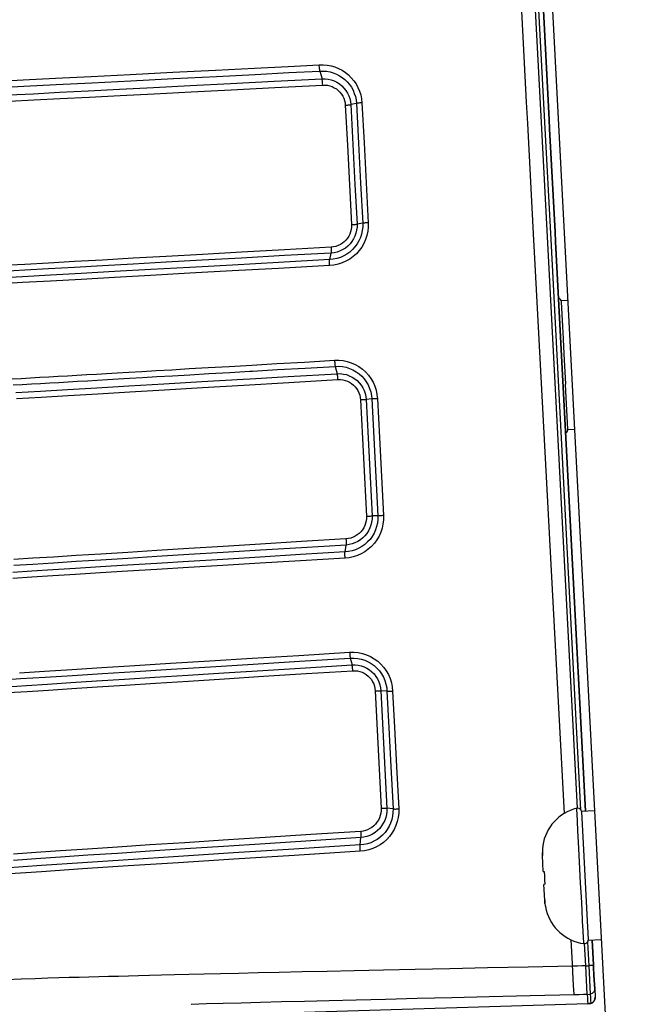
# Model space of a CAD drawing. Extents: x 0 to 1189, y 0 to 841.
# Drawn here: x 499 to 508, y 565 to 580 of the extents above; entities that cross this region are included whole.
import ezdxf
from ezdxf.enums import TextEntityAlignment as Align

# ---------------------------------------------------------------- set-up
doc = ezdxf.new("R2010")
doc.units = 0
doc.header["$LTSCALE"] = 65.395
doc.layers.get('0').update_dxf_attribs({"linetype": 'CONTINUOUS'})
for name, color, linetype in [('00_DIMENSION', 7, 'CONTINUOUS'), ('02_ACHSEN', 7, 'CONTINUOUS'), ('DIMENSION', 7, 'CONTINUOUS')]:
    doc.layers.add(name, color=color, linetype=linetype)
doc.styles.get("Standard").update_dxf_attribs({"font": 'arial.ttf'})
doc.dimstyles.get("Standard").update_dxf_attribs({"dimtxt": 2.5, "dimasz": 2.5, "dimexe": 1.25, "dimexo": 0.625, "dimtad": 1, "dimcen": 2.5, "dimazin": 3, "dimtfac": 1, "dimtmove": 0, "dimatfit": 3})

# ---------------------------------------------------------------- blocks, each defined once
blk = doc.blocks.new('_FILLED')
at = {"color": 0, "linetype": 'BYBLOCK'}
blk.add_solid([(0, 0), (-1, 0.1875), (-1, -0.1875)], dxfattribs=at)
blk = doc.blocks.new('*D0')
at = {"layer": 'DIMENSION', "color": 2, "linetype": 'CONTINUOUS'}
for p, q in [((530.286, 621.441), (411.596, 621.441)), ((413.596, 621.441), (413.596, 539.116)), ((413.596, 456.79), (413.596, 539.116)), ((514.931, 456.79), (411.596, 456.79))]:
    blk.add_line(p, q, dxfattribs=at)
at = {"layer": 'DIMENSION', "color": 2, "linetype": 'CONTINUOUS', "xscale": 4, "yscale": 4, "zscale": 4}
for p, rotation in [((413.596, 621.441), 90), ((413.596, 456.79), 270)]:
    blk.add_blockref('_FILLED', p, dxfattribs=dict(at, rotation=rotation))
at = {"layer": 'DIMENSION', "color": 5, "linetype": 'CONTINUOUS'}
blk.add_text('820', height=7, rotation=90, dxfattribs=at).set_placement((411.846, 537.762), align=Align.CENTER)

msp = doc.modelspace()

# ---------------------------------------------------------------- linework, layer by layer
at = {"color": 7, "linetype": 'CONTINUOUS'}
for p, q in [((507.125, 578.641), (506.96, 581.78)), ((507.242, 578.689), (507.08, 581.787)), ((507.08, 581.787), (507.242, 578.689)), ((507.681, 568.021), (507.125, 578.641)), ((507.25, 578.544), (507.242, 578.689)), ((507.242, 578.689), (507.25, 578.544)), ((507.334, 576.947), (507.25, 578.544)), ((507.25, 578.544), (507.334, 576.947)), ((507.342, 576.792), (507.334, 576.947)), ((507.334, 576.947), (507.342, 576.792)), ((507.804, 567.979), (507.342, 576.792)), ((507.342, 576.792), (507.804, 567.979)), ((507.929, 565.596), (507.908, 565.981)), ((507.908, 565.981), (507.929, 565.596)), ((507.809, 565.581), (507.791, 565.926)), ((507.833, 565.138), (507.809, 565.581)), ((507.93, 565.567), (507.929, 565.596)), ((507.929, 565.596), (507.93, 565.567)), ((507.937, 565.433), (507.93, 565.567)), ((507.93, 565.567), (507.931, 565.551)), ((507.931, 565.551), (507.937, 565.433)), ((507.948, 565.227), (507.937, 565.433)), ((507.937, 565.433), (507.948, 565.227)), ((507.948, 565.227), (507.955, 565.095)), ((507.955, 565.095), (507.955, 565.095)), ((507.882, 565), (507.888, 565.001)), ((507.882, 565), (507.888, 565.001)), ((507.888, 565.001), (507.889, 565.001)), ((507.888, 565.001), (507.888, 565.001)), ((507.889, 565.001), (507.901, 565.005)), ((507.89, 565.002), (507.901, 565.005))]:
    msp.add_line(p, q, dxfattribs=at)
at = {"color": 9, "linetype": 'CONTINUOUS'}
for p, q in [((507.007, 581.783), (507.172, 578.645)), ((503.695, 579.437), (503.727, 579.317)), ((504.26, 578.937), (504.173, 578.917)), ((507.008, 576.819), (506.913, 578.627)), ((507.172, 578.645), (507.267, 576.829)), ((504.357, 577.081), (504.269, 577.066)), ((507.267, 576.829), (507.73, 568)), ((503.846, 576.517), (503.867, 576.619)), ((503.932, 574.865), (503.963, 574.751)), ((504.498, 574.36), (504.409, 574.353)), ((504.592, 572.55), (504.501, 572.548)), ((504.083, 571.99), (504.099, 572.098)), ((504.165, 570.347), (504.193, 570.241)), ((504.732, 569.834), (504.639, 569.84)), ((504.826, 568.012), (504.731, 568.023)), ((504.319, 567.453), (504.328, 567.567)), ((507.605, 565.617), (507.585, 565.986)), ((507.837, 565.953), (507.856, 565.584)), ((507.809, 565.581), (507.856, 565.584)), ((507.856, 565.584), (507.879, 565.144)), ((507.833, 565.138), (507.879, 565.144)), ((507.949, 565.058), (507.946, 565.051)), ((507.953, 565.072), (507.952, 565.069)), ((507.955, 565.095), (507.955, 565.086)), ((507.841, 564.991), (507.84, 564.991)), ((507.887, 565.001), (507.882, 565)), ((507.888, 565.001), (507.887, 565.001)), ((507.888, 565.001), (507.887, 565.001)), ((507.903, 565.006), (507.895, 565.003))]:
    msp.add_line(p, q, dxfattribs=at)
for points in [[(506.913, 578.627), (506.895, 578.958), (506.778, 581.179), (506.747, 581.769)], [(498.64, 579.276), (499.098, 579.299), (499.6, 579.325), (500.151, 579.353), (500.756, 579.384), (501.416, 579.418), (502.079, 579.452), (502.681, 579.483), (503.204, 579.509), (503.684, 579.534)], [(503.684, 579.534), (503.745, 579.535), (503.806, 579.53), (503.867, 579.518), (503.926, 579.501), (503.983, 579.478), (504.037, 579.45), (504.088, 579.417), (504.136, 579.378), (504.18, 579.335), (504.22, 579.288), (504.254, 579.238), (504.284, 579.184), (504.308, 579.128), (504.326, 579.069), (504.339, 579.008), (504.346, 578.946)], [(503.695, 579.437), (503.693, 579.446), (503.691, 579.457), (503.689, 579.47), (503.688, 579.484), (503.686, 579.5), (503.685, 579.517), (503.684, 579.534)], [(498.653, 579.179), (499.11, 579.202), (499.612, 579.228), (500.163, 579.256), (500.768, 579.287), (501.428, 579.321), (502.091, 579.355), (502.693, 579.386), (503.215, 579.413), (503.695, 579.437)], [(503.695, 579.437), (503.747, 579.438), (503.799, 579.434), (503.851, 579.424), (503.901, 579.41), (503.95, 579.391), (503.996, 579.366), (504.04, 579.338), (504.081, 579.305), (504.118, 579.269), (504.152, 579.229), (504.182, 579.186), (504.207, 579.14), (504.227, 579.092), (504.243, 579.042), (504.254, 578.99), (504.26, 578.937)], [(498.878, 579.068), (499.254, 579.087), (499.663, 579.108), (500.108, 579.131), (500.591, 579.156), (501.116, 579.183), (501.688, 579.212), (502.31, 579.244), (502.988, 579.279), (503.727, 579.317)], [(503.727, 579.317), (503.774, 579.317), (503.822, 579.312), (503.868, 579.301), (503.913, 579.285), (503.956, 579.264), (503.996, 579.239), (504.034, 579.209), (504.067, 579.175), (504.097, 579.138), (504.122, 579.097), (504.142, 579.055), (504.158, 579.01), (504.168, 578.964), (504.173, 578.917)], [(503.738, 579.221), (503.737, 579.238), (503.735, 579.255), (503.734, 579.271), (503.732, 579.285), (503.73, 579.298), (503.729, 579.309), (503.727, 579.317)], [(498.89, 578.971), (499.266, 578.99), (499.675, 579.011), (500.12, 579.034), (500.602, 579.059), (501.127, 579.086), (501.699, 579.116), (502.321, 579.148), (502.998, 579.183), (503.738, 579.221)], [(503.738, 579.221), (503.775, 579.221), (503.812, 579.217), (503.848, 579.208), (503.883, 579.196), (503.917, 579.18), (503.949, 579.16), (503.978, 579.136), (504.004, 579.11), (504.027, 579.081), (504.047, 579.049), (504.063, 579.016), (504.075, 578.981), (504.083, 578.945), (504.087, 578.908)], [(504.346, 578.945), (504.329, 578.944), (504.314, 578.943), (504.299, 578.942), (504.286, 578.941), (504.275, 578.939), (504.266, 578.938), (504.26, 578.937)], [(504.26, 578.937), (504.292, 578.319), (504.324, 577.7), (504.357, 577.081)], [(504.346, 578.946), (504.378, 578.326), (504.411, 577.707), (504.443, 577.088)], [(504.087, 578.908), (504.104, 578.909), (504.119, 578.911), (504.134, 578.912), (504.147, 578.913), (504.158, 578.914), (504.167, 578.916), (504.173, 578.917)], [(504.087, 578.908), (504.119, 578.292), (504.151, 577.676), (504.183, 577.059)], [(504.173, 578.917), (504.205, 578.3), (504.237, 577.683), (504.269, 577.066)], [(504.443, 577.088), (504.443, 577.022), (504.436, 576.957), (504.422, 576.892), (504.402, 576.829), (504.375, 576.769), (504.342, 576.711), (504.303, 576.658), (504.259, 576.609), (504.209, 576.565), (504.156, 576.526), (504.098, 576.493), (504.038, 576.466), (503.975, 576.446), (503.91, 576.433), (503.845, 576.426)], [(504.357, 577.081), (504.357, 577.025), (504.351, 576.969), (504.339, 576.914), (504.322, 576.86), (504.299, 576.809), (504.271, 576.76), (504.237, 576.715), (504.2, 576.673), (504.158, 576.635), (504.112, 576.602), (504.063, 576.574), (504.011, 576.551), (503.957, 576.534), (503.902, 576.523), (503.846, 576.517)], [(504.269, 577.066), (504.269, 577.019), (504.263, 576.972), (504.253, 576.925), (504.237, 576.881), (504.216, 576.838), (504.191, 576.798), (504.161, 576.76), (504.127, 576.727), (504.089, 576.697), (504.049, 576.672), (504.006, 576.651), (503.961, 576.635), (503.914, 576.625), (503.867, 576.619)], [(504.183, 577.059), (504.183, 577.022), (504.178, 576.985), (504.17, 576.949), (504.158, 576.914), (504.141, 576.881), (504.122, 576.85), (504.098, 576.821), (504.072, 576.794), (504.042, 576.771), (504.011, 576.751), (503.977, 576.735), (503.941, 576.723), (503.905, 576.714), (503.868, 576.71)], [(504.183, 577.059), (504.199, 577.06), (504.215, 577.061), (504.23, 577.062), (504.243, 577.063), (504.254, 577.064), (504.263, 577.065), (504.269, 577.066)], [(504.443, 577.088), (504.426, 577.087), (504.411, 577.086), (504.396, 577.085), (504.383, 577.084), (504.372, 577.082), (504.363, 577.081), (504.357, 577.081)], [(507.48, 567.939), (507.367, 570.057), (507.248, 572.281), (507.13, 574.507), (507.012, 576.733), (507.008, 576.819)], [(503.868, 576.71), (503.145, 576.67), (502.483, 576.632), (501.875, 576.598), (501.316, 576.567), (500.803, 576.538), (500.331, 576.511), (499.895, 576.486), (499.495, 576.464), (499.127, 576.443), (498.79, 576.424)], [(503.868, 576.71), (503.868, 576.693), (503.869, 576.677), (503.869, 576.662), (503.869, 576.648), (503.868, 576.636), (503.868, 576.627), (503.867, 576.619)], [(503.846, 576.517), (503.053, 576.473), (502.339, 576.433), (501.681, 576.397), (501.075, 576.363), (500.515, 576.332), (499.999, 576.303), (499.525, 576.276), (499.09, 576.252), (498.692, 576.229)], [(503.867, 576.619), (503.144, 576.579), (502.482, 576.542), (501.873, 576.508), (501.314, 576.476), (500.801, 576.447), (500.329, 576.421), (499.893, 576.396), (499.493, 576.373), (499.125, 576.353), (498.787, 576.333)], [(503.846, 576.426), (503.845, 576.443), (503.844, 576.46), (503.844, 576.475), (503.844, 576.489), (503.845, 576.501), (503.845, 576.51), (503.846, 576.517)], [(503.845, 576.426), (503.052, 576.382), (502.338, 576.343), (501.68, 576.306), (501.073, 576.272), (500.513, 576.241), (499.997, 576.212), (499.523, 576.185), (499.088, 576.161), (498.689, 576.139)], [(498.932, 574.67), (499.072, 574.678), (499.214, 574.686), (499.357, 574.695), (499.5, 574.703), (499.642, 574.711), (499.785, 574.719), (499.932, 574.728), (500.084, 574.737), (500.236, 574.746), (500.392, 574.755), (500.557, 574.764), (500.737, 574.775), (500.936, 574.786), (501.157, 574.799), (501.401, 574.813), (501.67, 574.829), (501.965, 574.846), (502.288, 574.865), (502.641, 574.885), (503.029, 574.907), (503.454, 574.932), (503.92, 574.959)], [(503.92, 574.959), (503.986, 574.959), (504.052, 574.953), (504.117, 574.94), (504.18, 574.92), (504.241, 574.894), (504.298, 574.861), (504.352, 574.822), (504.401, 574.778), (504.446, 574.729), (504.485, 574.676), (504.518, 574.618), (504.545, 574.558), (504.565, 574.495), (504.578, 574.43), (504.585, 574.364)], [(503.92, 574.959), (503.922, 574.942), (503.923, 574.925), (503.925, 574.91), (503.926, 574.896), (503.928, 574.883), (503.93, 574.873), (503.932, 574.865)], [(502.61, 574.789), (502.652, 574.792), (503.04, 574.814), (503.465, 574.838), (503.932, 574.865)], [(503.932, 574.865), (503.988, 574.866), (504.044, 574.861), (504.1, 574.85), (504.154, 574.833), (504.205, 574.81), (504.254, 574.782), (504.3, 574.75), (504.342, 574.712), (504.38, 574.67), (504.413, 574.625), (504.441, 574.576), (504.464, 574.524), (504.481, 574.471), (504.493, 574.415), (504.498, 574.36)], [(498.945, 574.576), (499.084, 574.584), (499.227, 574.592), (499.37, 574.601), (499.512, 574.609), (499.654, 574.617), (499.797, 574.626), (499.944, 574.634), (500.095, 574.643), (500.248, 574.652), (500.404, 574.661), (500.569, 574.671), (500.748, 574.681), (500.947, 574.693), (501.168, 574.706), (501.413, 574.72), (501.682, 574.735), (501.976, 574.752), (502.299, 574.771), (502.61, 574.789)], [(498.985, 574.46), (499.369, 574.483), (499.787, 574.507), (500.243, 574.534), (500.738, 574.563), (501.277, 574.595), (501.864, 574.629), (502.504, 574.667), (502.616, 574.673)], [(498.998, 574.366), (499.381, 574.389), (499.799, 574.414), (500.255, 574.441), (500.75, 574.47), (501.288, 574.501), (501.875, 574.536), (502.515, 574.573), (503.212, 574.614), (503.974, 574.659)], [(502.616, 574.673), (503.201, 574.707), (503.963, 574.751)], [(503.963, 574.751), (504.01, 574.752), (504.058, 574.746), (504.104, 574.736), (504.149, 574.72), (504.192, 574.699), (504.233, 574.674), (504.27, 574.644), (504.303, 574.611), (504.332, 574.574), (504.358, 574.534), (504.378, 574.491), (504.393, 574.446), (504.404, 574.4), (504.409, 574.353)], [(503.974, 574.659), (503.972, 574.675), (503.971, 574.692), (503.97, 574.707), (503.968, 574.721), (503.966, 574.734), (503.964, 574.744), (503.963, 574.751)], [(503.974, 574.659), (504.011, 574.659), (504.048, 574.655), (504.085, 574.646), (504.12, 574.634), (504.153, 574.618), (504.185, 574.598), (504.214, 574.575), (504.24, 574.549), (504.263, 574.52), (504.282, 574.489), (504.298, 574.455), (504.31, 574.42), (504.318, 574.384), (504.322, 574.348)], [(504.322, 574.348), (504.339, 574.349), (504.354, 574.349), (504.369, 574.35), (504.382, 574.351), (504.393, 574.352), (504.402, 574.352), (504.409, 574.353)], [(504.409, 574.353), (504.44, 573.751), (504.47, 573.15), (504.501, 572.548)], [(504.585, 574.365), (504.568, 574.364), (504.553, 574.363), (504.538, 574.362), (504.525, 574.361), (504.514, 574.361), (504.505, 574.36), (504.498, 574.36)], [(504.498, 574.36), (504.53, 573.757), (504.561, 573.154), (504.592, 572.55)], [(504.585, 574.364), (504.616, 573.761), (504.648, 573.158), (504.679, 572.553)], [(504.322, 574.348), (504.353, 573.747), (504.383, 573.146), (504.414, 572.545)], [(504.679, 572.553), (504.679, 572.488), (504.671, 572.423), (504.657, 572.359), (504.637, 572.296), (504.61, 572.236), (504.576, 572.179), (504.537, 572.126), (504.493, 572.077), (504.444, 572.034), (504.391, 571.995), (504.334, 571.962), (504.274, 571.936), (504.211, 571.916), (504.147, 571.902), (504.083, 571.896)], [(504.592, 572.55), (504.592, 572.495), (504.585, 572.439), (504.573, 572.384), (504.555, 572.331), (504.532, 572.28), (504.504, 572.232), (504.471, 572.186), (504.433, 572.145), (504.391, 572.107), (504.346, 572.075), (504.297, 572.047), (504.246, 572.024), (504.193, 572.007), (504.138, 571.996), (504.083, 571.99)], [(504.414, 572.545), (504.414, 572.508), (504.409, 572.471), (504.401, 572.434), (504.388, 572.399), (504.372, 572.365), (504.352, 572.333), (504.328, 572.304), (504.302, 572.277), (504.272, 572.254), (504.24, 572.234), (504.207, 572.218), (504.171, 572.205), (504.135, 572.197), (504.098, 572.193)], [(504.501, 572.548), (504.501, 572.501), (504.495, 572.454), (504.484, 572.407), (504.468, 572.362), (504.448, 572.319), (504.422, 572.278), (504.392, 572.241), (504.358, 572.207), (504.321, 572.177), (504.28, 572.151), (504.237, 572.131), (504.192, 572.115), (504.146, 572.104), (504.099, 572.098)], [(504.414, 572.545), (504.431, 572.546), (504.446, 572.546), (504.461, 572.547), (504.474, 572.547), (504.486, 572.548), (504.495, 572.548), (504.501, 572.548)], [(504.679, 572.553), (504.663, 572.553), (504.647, 572.552), (504.632, 572.551), (504.619, 572.551), (504.608, 572.551), (504.599, 572.55), (504.592, 572.55)], [(504.099, 572.098), (503.41, 572.056), (502.777, 572.018), (502.197, 571.982), (501.663, 571.949), (501.172, 571.918), (500.721, 571.89), (500.304, 571.865), (499.921, 571.841), (499.571, 571.819), (499.249, 571.798), (498.955, 571.78)], [(504.098, 572.193), (503.409, 572.15), (502.777, 572.111), (502.196, 572.076), (501.663, 572.043), (501.172, 572.012), (500.721, 571.984), (500.305, 571.958), (499.922, 571.934), (499.571, 571.912), (499.25, 571.892), (498.957, 571.873)], [(504.098, 572.193), (504.099, 572.176), (504.1, 572.159), (504.1, 572.143), (504.1, 572.129), (504.1, 572.116), (504.099, 572.106), (504.099, 572.098)], [(504.083, 571.99), (503.394, 571.949), (502.768, 571.911), (502.191, 571.875), (501.659, 571.843), (501.168, 571.813), (500.715, 571.785), (500.297, 571.759), (499.913, 571.736), (499.56, 571.714), (499.237, 571.693), (498.941, 571.675)], [(504.084, 571.896), (504.083, 571.913), (504.082, 571.93), (504.082, 571.945), (504.082, 571.96), (504.082, 571.972), (504.082, 571.983), (504.083, 571.99)], [(504.083, 571.896), (503.394, 571.854), (502.768, 571.816), (502.191, 571.781), (501.659, 571.749), (501.168, 571.719), (500.715, 571.691), (500.297, 571.666), (499.912, 571.642), (499.559, 571.62), (499.235, 571.6), (498.939, 571.581)], [(499.043, 570.12), (499.429, 570.145), (499.853, 570.171), (500.319, 570.201), (500.828, 570.232), (501.383, 570.267), (501.988, 570.304), (502.648, 570.345), (503.368, 570.389), (504.155, 570.437)], [(504.154, 570.437), (504.156, 570.421), (504.157, 570.405), (504.159, 570.39), (504.16, 570.376), (504.162, 570.364), (504.164, 570.355), (504.165, 570.347)], [(504.155, 570.437), (504.221, 570.438), (504.288, 570.432), (504.353, 570.419), (504.416, 570.398), (504.477, 570.371), (504.535, 570.338), (504.589, 570.299), (504.638, 570.254), (504.683, 570.204), (504.722, 570.15), (504.755, 570.092), (504.782, 570.03), (504.802, 569.966), (504.815, 569.9), (504.82, 569.836)], [(498.709, 570.006), (499.057, 570.029), (499.441, 570.054), (499.864, 570.08), (500.33, 570.11), (500.84, 570.142), (501.394, 570.176), (501.999, 570.214), (502.659, 570.255), (503.379, 570.299), (504.165, 570.347)], [(498.851, 569.903), (499.15, 569.923), (499.479, 569.944), (499.841, 569.967), (500.237, 569.993), (500.669, 570.02), (501.139, 570.05), (501.649, 570.082), (502.205, 570.117), (502.812, 570.155), (503.472, 570.197), (504.193, 570.241)], [(504.165, 570.347), (504.222, 570.348), (504.279, 570.343), (504.335, 570.331), (504.389, 570.314), (504.441, 570.291), (504.49, 570.263), (504.536, 570.23), (504.578, 570.191), (504.616, 570.149), (504.649, 570.102), (504.677, 570.053), (504.7, 570), (504.717, 569.945), (504.728, 569.889), (504.732, 569.834)], [(504.193, 570.241), (504.24, 570.242), (504.288, 570.237), (504.334, 570.226), (504.379, 570.211), (504.422, 570.19), (504.462, 570.165), (504.499, 570.135), (504.532, 570.101), (504.562, 570.064), (504.587, 570.024), (504.608, 569.98), (504.623, 569.935), (504.634, 569.888), (504.639, 569.84)], [(504.203, 570.152), (504.202, 570.168), (504.201, 570.184), (504.199, 570.199), (504.198, 570.213), (504.196, 570.225), (504.194, 570.234), (504.193, 570.241)], [(498.866, 569.812), (499.163, 569.832), (499.492, 569.853), (499.853, 569.877), (500.248, 569.902), (500.681, 569.93), (501.15, 569.959), (501.66, 569.992), (502.216, 570.027), (502.822, 570.065), (503.483, 570.107), (504.203, 570.152)], [(504.203, 570.152), (504.24, 570.152), (504.277, 570.148), (504.314, 570.14), (504.349, 570.128), (504.382, 570.112), (504.413, 570.092), (504.442, 570.069), (504.468, 570.043), (504.491, 570.014), (504.511, 569.982), (504.527, 569.948), (504.539, 569.913), (504.547, 569.876), (504.551, 569.839)], [(504.551, 569.838), (504.568, 569.839), (504.584, 569.84), (504.598, 569.84), (504.612, 569.84), (504.623, 569.84), (504.632, 569.84), (504.639, 569.84)], [(504.551, 569.839), (504.581, 569.233), (504.612, 568.628), (504.642, 568.022)], [(504.639, 569.84), (504.669, 569.235), (504.7, 568.629), (504.731, 568.023)], [(504.732, 569.834), (504.739, 569.834), (504.748, 569.834), (504.76, 569.834), (504.773, 569.834), (504.788, 569.834), (504.804, 569.835), (504.82, 569.836)], [(504.732, 569.834), (504.762, 569.269), (504.793, 568.667), (504.826, 568.012)], [(504.82, 569.836), (504.85, 569.27), (504.881, 568.667), (504.915, 568.012)], [(504.826, 568.012), (504.825, 567.956), (504.819, 567.9), (504.806, 567.846), (504.788, 567.793), (504.765, 567.742), (504.736, 567.694), (504.703, 567.649), (504.665, 567.607), (504.624, 567.571), (504.579, 567.538), (504.531, 567.511), (504.481, 567.488), (504.429, 567.471), (504.375, 567.459), (504.319, 567.453)], [(504.915, 568.012), (504.914, 567.946), (504.906, 567.881), (504.892, 567.817), (504.871, 567.755), (504.844, 567.695), (504.81, 567.638), (504.772, 567.586), (504.728, 567.537), (504.679, 567.494), (504.627, 567.456), (504.571, 567.423), (504.512, 567.397), (504.45, 567.376), (504.386, 567.363), (504.32, 567.355)], [(504.642, 568.022), (504.642, 567.984), (504.637, 567.946), (504.628, 567.909), (504.615, 567.873), (504.599, 567.838), (504.578, 567.806), (504.554, 567.776), (504.528, 567.749), (504.498, 567.726), (504.466, 567.706), (504.433, 567.689), (504.398, 567.677), (504.362, 567.669), (504.326, 567.664)], [(504.731, 568.023), (504.73, 567.974), (504.725, 567.926), (504.714, 567.879), (504.697, 567.833), (504.676, 567.789), (504.65, 567.748), (504.62, 567.71), (504.586, 567.676), (504.549, 567.646), (504.508, 567.62), (504.465, 567.599), (504.421, 567.583), (504.375, 567.572), (504.328, 567.567)], [(504.642, 568.022), (504.659, 568.023), (504.675, 568.023), (504.69, 568.024), (504.703, 568.024), (504.715, 568.024), (504.724, 568.023), (504.731, 568.023)], [(504.826, 568.012), (504.833, 568.011), (504.842, 568.011), (504.854, 568.01), (504.867, 568.01), (504.882, 568.011), (504.898, 568.011), (504.915, 568.012)], [(504.326, 567.664), (503.554, 567.615), (502.847, 567.569), (502.199, 567.527), (501.605, 567.488), (501.06, 567.453), (500.559, 567.42), (500.099, 567.389), (499.678, 567.361), (499.295, 567.335), (498.95, 567.31)], [(504.326, 567.664), (504.327, 567.647), (504.328, 567.63), (504.329, 567.614), (504.329, 567.599), (504.329, 567.586), (504.329, 567.575), (504.328, 567.567)], [(504.328, 567.567), (503.556, 567.517), (502.849, 567.472), (502.201, 567.43), (501.607, 567.392), (501.061, 567.356), (500.56, 567.323), (500.1, 567.293), (499.678, 567.265), (499.295, 567.238), (498.949, 567.214)], [(504.32, 567.355), (503.295, 567.291), (502.36, 567.232), (501.507, 567.178), (500.728, 567.128), (500.02, 567.082), (499.383, 567.039), (498.815, 567)], [(504.319, 567.453), (503.293, 567.389), (502.358, 567.329), (501.505, 567.275), (500.726, 567.224), (500.018, 567.178), (499.383, 567.136), (498.816, 567.096)], [(504.321, 567.356), (504.32, 567.373), (504.319, 567.39), (504.318, 567.406), (504.318, 567.421), (504.318, 567.434), (504.318, 567.445), (504.319, 567.453)], [(507.607, 565.577), (506.92, 565.563), (506.288, 565.55), (505.706, 565.537), (505.17, 565.526), (504.677, 565.515), (504.223, 565.505), (503.805, 565.496), (503.42, 565.487), (503.065, 565.479), (502.738, 565.471), (502.436, 565.464), (502.158, 565.457), (501.901, 565.451), (501.663, 565.446), (501.443, 565.44), (501.241, 565.435), (501.056, 565.431), (500.887, 565.427), (500.729, 565.423), (500.576, 565.419), (500.424, 565.415), (500.271, 565.411), (500.118, 565.407), (499.965, 565.403), (499.812, 565.399), (499.653, 565.394), (499.48, 565.389), (499.285, 565.383), (499.069, 565.376), (498.837, 565.367)], [(507.607, 565.577), (507.606, 565.597), (507.605, 565.617)], [(507.809, 565.581), (507.748, 565.58), (507.68, 565.579), (507.607, 565.577)], [(507.635, 565.133), (507.632, 565.146), (507.629, 565.165), (507.626, 565.191), (507.624, 565.224), (507.621, 565.262), (507.618, 565.306), (507.615, 565.354), (507.613, 565.406), (507.611, 565.461), (507.609, 565.518), (507.607, 565.577)], [(507.929, 565.596), (507.927, 565.594), (507.923, 565.593), (507.917, 565.591), (507.908, 565.589), (507.897, 565.588), (507.884, 565.587), (507.871, 565.585), (507.856, 565.584)], [(507.948, 565.227), (507.947, 565.212), (507.944, 565.198), (507.938, 565.184), (507.93, 565.172), (507.919, 565.162), (507.907, 565.153), (507.894, 565.147), (507.879, 565.144)], [(507.635, 565.133), (506.949, 565.117), (506.317, 565.102), (505.736, 565.088), (505.201, 565.074), (504.709, 565.062), (504.256, 565.051), (503.839, 565.041), (503.455, 565.031), (503.101, 565.022), (502.774, 565.013), (502.473, 565.005), (502.195, 564.998), (501.939, 564.991), (501.702, 564.985)], [(507.833, 565.138), (507.773, 565.136), (507.706, 565.135), (507.635, 565.133)], [(507.879, 565.144), (507.882, 565.095), (507.884, 565.048), (507.887, 565.001)], [(507.945, 565.049), (507.941, 565.042), (507.935, 565.033), (507.928, 565.024), (507.92, 565.017), (507.911, 565.011), (507.903, 565.006)], [(507.946, 565.051), (507.946, 565.051), (507.945, 565.049)], [(507.952, 565.069), (507.952, 565.068), (507.95, 565.06), (507.949, 565.058)], [(507.955, 565.086), (507.955, 565.086), (507.954, 565.077), (507.953, 565.072)], [(507.882, 565), (507.877, 564.999), (507.87, 564.997), (507.864, 564.996), (507.856, 564.994), (507.848, 564.993), (507.841, 564.991)], [(507.895, 565.003), (507.894, 565.003), (507.888, 565.001)]]:
    msp.add_lwpolyline(points, dxfattribs=at)
at = {"color": 7, "linetype": 'CONTINUOUS'}
for points in [[(507.833, 565.138), (507.835, 565.088), (507.838, 565.039), (507.84, 564.991)], [(507.901, 565.005), (507.912, 565.011), (507.922, 565.019), (507.932, 565.028), (507.941, 565.04), (507.948, 565.054), (507.953, 565.07), (507.955, 565.086), (507.955, 565.095)], [(507.901, 565.005), (507.901, 565.005), (507.912, 565.011), (507.923, 565.019), (507.933, 565.029), (507.942, 565.042), (507.949, 565.057), (507.953, 565.073), (507.955, 565.089)], [(507.84, 564.991), (504.969, 564.905), (502.1, 564.819), (499.233, 564.733)], [(507.841, 564.991), (507.862, 564.996), (507.882, 565)], [(507.863, 564.996), (507.881, 564.999), (507.882, 565)]]:
    msp.add_lwpolyline(points, dxfattribs=at)
at = {"layer": '00_DIMENSION', "color": 7, "linetype": 'CONTINUOUS'}
msp.add_line((507.22, 581.794), (513.71, 457.948), dxfattribs=at)
at = {"layer": '02_ACHSEN', "color": 7, "linetype": 'CONTINUOUS'}
for p, q in [((507.53, 575.885), (507.43, 575.879)), ((507.43, 575.879), (507.43, 575.869)), ((507.43, 575.869), (507.431, 575.864)), ((507.431, 575.864), (507.451, 575.48)), ((507.451, 575.48), (507.46, 575.294)), ((507.46, 575.294), (507.461, 575.28)), ((507.461, 575.28), (507.472, 575.065)), ((507.472, 575.065), (507.473, 575.057)), ((507.473, 575.057), (507.497, 574.588)), ((507.503, 574.481), (507.497, 574.588)), ((507.514, 574.282), (507.503, 574.481)), ((507.534, 573.892), (507.514, 574.282)), ((507.534, 573.882), (507.534, 573.892)), ((507.634, 573.887), (507.534, 573.882)), ((507.744, 567.975), (507.944, 567.986)), ((507.744, 567.975), (507.744, 567.965)), ((507.744, 567.965), (507.765, 567.576)), ((507.765, 567.576), (507.775, 567.376)), ((507.14, 567.371), (507.138, 567.338)), ((507.139, 567.289), (507.138, 567.338)), ((507.147, 567.444), (507.141, 567.389)), ((507.145, 567.443), (507.147, 567.444)), ((507.775, 567.376), (507.817, 566.577)), ((507.152, 567.043), (507.139, 567.289)), ((507.152, 567.043), (507.168, 567.044)), ((507.178, 566.844), (507.162, 566.843)), ((507.175, 566.598), (507.162, 566.843)), ((507.175, 566.598), (507.179, 566.549)), ((507.817, 566.577), (507.828, 566.378)), ((507.184, 566.517), (507.187, 566.498)), ((507.199, 566.445), (507.197, 566.445)), ((507.828, 566.378), (507.848, 565.988)), ((507.848, 565.988), (507.849, 565.978)), ((507.849, 565.978), (508.048, 565.989))]:
    msp.add_line(p, q, dxfattribs=at)
at = {"layer": '02_ACHSEN', "color": 9, "linetype": 'CONTINUOUS'}
msp.add_lwpolyline([(507.78, 565.926), (507.779, 565.949), (507.775, 566.016), (507.769, 566.126), (507.762, 566.272), (507.752, 566.449), (507.742, 566.649), (507.731, 566.864), (507.719, 567.083), (507.708, 567.297), (507.697, 567.497), (507.688, 567.674), (507.681, 567.821), (507.675, 567.93), (507.671, 567.998), (507.67, 568.021)], dxfattribs=at)
at = {"layer": '02_ACHSEN', "color": 7, "linetype": 'CONTINUOUS'}
for points in [[(507.138, 567.338), (507.138, 567.338), (507.139, 567.289)], [(507.141, 567.389), (507.141, 567.389), (507.14, 567.371)], [(507.168, 567.044), (507.17, 566.977), (507.173, 566.911), (507.178, 566.844)], [(507.179, 566.549), (507.179, 566.549), (507.175, 566.598)], [(507.179, 566.549), (507.179, 566.549), (507.184, 566.517)], [(507.187, 566.498), (507.187, 566.498), (507.199, 566.445)]]:
    msp.add_lwpolyline(points, dxfattribs=at)
for centre, radius, start, end in [((507.37, 575.866), 0.06, 28.2319, 73.1076), ((507.37, 575.866), 0.06, 12.3484, 28.2319), ((507.474, 573.889), 0.06, 292.8924, 353.6055), ((507.839, 567.34), 0.702, 103.9277, 171.4903), ((507.684, 567.962), 0.06, 28.2319, 103.9277), ((507.684, 567.962), 0.06, 12.3945, 28.2319), ((507.877, 566.621), 0.702, 194.5097, 262.0723), ((507.788, 565.985), 0.06, 262.0723, 353.6055)]:
    msp.add_arc(centre, radius, start, end, dxfattribs=at)

# ---------------------------------------------------------------- dimensions: what is measured, and where the dimension line sits
at = {"layer": 'DIMENSION', "color": 2, "linetype": 'CONTINUOUS'}
dim = msp.add_linear_dim(base=(413.596, 456.79), p1=(530.286, 621.441), p2=(514.931, 456.79), angle=270, dimstyle='Standard', dxfattribs=at)
dim.commit()
dim.dimension.update_dxf_attribs({"geometry": '*D0', "text_midpoint": (413.596, 537.762), "dimtype": 128})

doc.saveas('drawing.dxf')
